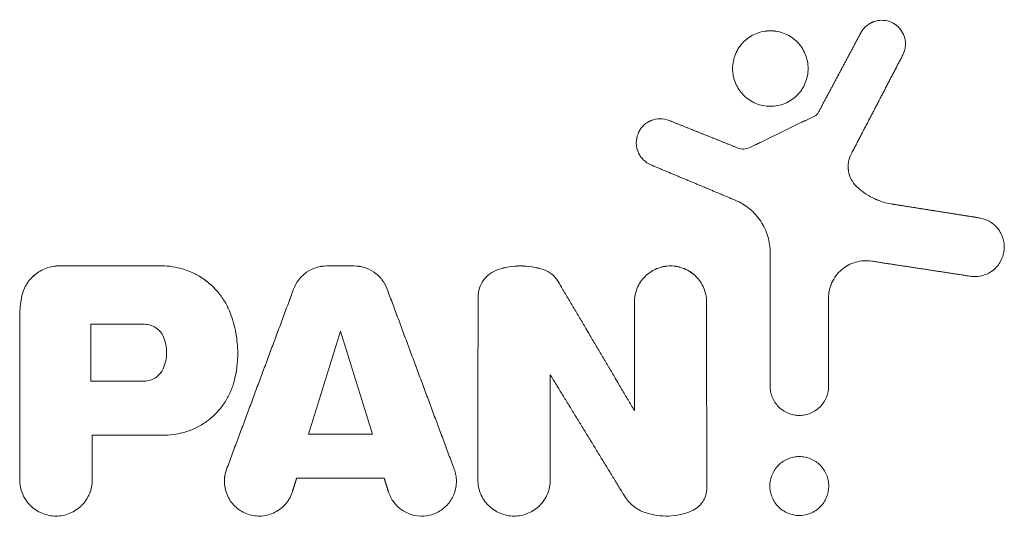
# Model space of a CAD drawing. Units: millimetres. Extents: x -1800 to 1800, y -6806 to 6806.
# Drawn here: x -5 to 54, y -491 to -461 of the extents above; entities that cross this region are included whole.
import ezdxf

# ---------------------------------------------------------------- set-up
doc = ezdxf.new("R2010")
doc.units = ezdxf.units.MM
doc.header["$LTSCALE"] = 20
doc.layers.add('2d', color=230, linetype='Continuous')

msp = doc.modelspace()

# ---------------------------------------------------------------- linework, layer by layer
at = {"layer": '2d', "lineweight": 0}
for p, q in [((-2.442, -475.578, -10.697), (3.676, -475.578, -10.697)), ((-2.442, -475.579, -10.697), (3.676, -475.579, -10.697)), ((13.606, -475.582, -10.697), (15.223, -475.582, -10.697)), ((13.606, -475.584, -10.697), (15.223, -475.584, -10.697)), ((2.653, -479.087, -10.697), (-0.563, -479.087, -10.697)), ((-0.567, -482.496, -10.697), (2.641, -482.496, -10.697)), ((-0.567, -482.497, -10.697), (2.641, -482.497, -10.697)), ((32.061, -484.265, -10.697), (32.06, -484.261, -10.697)), ((-0.487, -485.743, -10.697), (3.845, -485.743, -10.697)), ((12.493, -485.681, -10.697), (16.335, -485.681, -10.697)), ((12.493, -485.682, -10.697), (16.335, -485.682, -10.697)), ((17.04, -488.316, -10.697), (11.789, -488.316, -10.697))]:
    msp.add_line(p, q, dxfattribs=at)
for points, knots in [([(45.658, -461.589, -10.697), (45.807, -461.311, -10.697), (46.049, -461.086, -10.697), (46.626, -460.83, -10.697), (46.954, -460.801, -10.697), (47.567, -460.955, -10.697), (47.843, -461.134, -10.697), (48.232, -461.632, -10.697), (48.339, -461.942, -10.697), (48.34, -462.259, -10.697)], [0.000560184, 0.000560184, 0.000560184, 0.000560184, 0.001500053, 0.001500053, 0.002439923, 0.002439923, 0.003379792, 0.003379792, 0.004319662, 0.004319662, 0.004319662, 0.004319662]), ([(45.658, -461.591, -10.697), (45.807, -461.313, -10.697), (46.049, -461.088, -10.697), (46.626, -460.832, -10.697), (46.954, -460.803, -10.697), (47.567, -460.956, -10.697), (47.843, -461.135, -10.697), (48.232, -461.634, -10.697), (48.339, -461.944, -10.697), (48.34, -462.26, -10.697)], [0.000560184, 0.000560184, 0.000560184, 0.000560184, 0.001500053, 0.001500053, 0.002439923, 0.002439923, 0.003379792, 0.003379792, 0.004319662, 0.004319662, 0.004319662, 0.004319662]), ([(42.493, -463.733, -10.697), (42.493, -463.586, -10.697), (42.479, -463.436, -10.697), (42.42, -463.145, -10.697), (42.378, -463.004, -10.697), (42.264, -462.731, -10.697), (42.193, -462.598, -10.697), (42.029, -462.352, -10.697), (41.935, -462.238, -10.697), (41.619, -461.922, -10.697), (41.37, -461.755, -10.697), (40.957, -461.584, -10.697), (40.816, -461.541, -10.697), (40.526, -461.483, -10.697), (40.375, -461.468, -10.697), (40.079, -461.468, -10.697), (39.932, -461.482, -10.697), (39.641, -461.54, -10.697), (39.497, -461.584, -10.697), (39.088, -461.753, -10.697), (38.835, -461.921, -10.697), (38.518, -462.238, -10.697), (38.424, -462.353, -10.697), (38.26, -462.598, -10.697), (38.189, -462.73, -10.697), (38.075, -463.004, -10.697), (38.033, -463.146, -10.697), (37.975, -463.436, -10.697), (37.96, -463.586, -10.697), (37.959, -463.733, -10.697)], [0.008853927, 0.008853927, 0.008853927, 0.008853927, 0.009296719, 0.009296719, 0.009739511, 0.009739511, 0.010182303, 0.010182303, 0.010625094, 0.010625094, 0.011510678, 0.011510678, 0.01195347, 0.01195347, 0.012396262, 0.012396262, 0.012839053, 0.012839053, 0.013281845, 0.013281845, 0.014167429, 0.014167429, 0.01461022, 0.01461022, 0.015053012, 0.015053012, 0.015495804, 0.015495804, 0.015938596, 0.015938596, 0.015938596, 0.015938596]), ([(42.493, -463.735, -10.697), (42.493, -463.588, -10.697), (42.479, -463.438, -10.697), (42.42, -463.147, -10.697), (42.378, -463.006, -10.697), (42.264, -462.732, -10.697), (42.193, -462.6, -10.697), (42.029, -462.354, -10.697), (41.935, -462.24, -10.697), (41.619, -461.923, -10.697), (41.37, -461.757, -10.697), (40.957, -461.586, -10.697), (40.816, -461.543, -10.697), (40.526, -461.485, -10.697), (40.375, -461.47, -10.697), (40.079, -461.47, -10.697), (39.932, -461.484, -10.697), (39.641, -461.542, -10.697), (39.497, -461.586, -10.697), (39.088, -461.755, -10.697), (38.835, -461.922, -10.697), (38.518, -462.24, -10.697), (38.424, -462.354, -10.697), (38.26, -462.6, -10.697), (38.189, -462.732, -10.697), (38.075, -463.006, -10.697), (38.033, -463.147, -10.697), (37.975, -463.437, -10.697), (37.96, -463.587, -10.697), (37.959, -463.735, -10.697)], [0.008853927, 0.008853927, 0.008853927, 0.008853927, 0.009296719, 0.009296719, 0.009739511, 0.009739511, 0.010182303, 0.010182303, 0.010625094, 0.010625094, 0.011510678, 0.011510678, 0.01195347, 0.01195347, 0.012396262, 0.012396262, 0.012839053, 0.012839053, 0.013281845, 0.013281845, 0.014167429, 0.014167429, 0.01461022, 0.01461022, 0.015053012, 0.015053012, 0.015495804, 0.015495804, 0.015938596, 0.015938596, 0.015938596, 0.015938596]), ([(48.34, -462.259, -10.697), (48.34, -462.374, -10.697), (48.326, -462.486, -10.697), (48.272, -462.708, -10.697), (48.231, -462.816, -10.697), (48.179, -462.918, -10.697)], [0.0043196618, 0.0043196618, 0.0043196618, 0.0043196618, 0.0046605381, 0.0046605381, 0.0050014143, 0.0050014143, 0.0050014143, 0.0050014143]), ([(37.959, -463.733, -10.697), (37.959, -463.881, -10.697), (37.974, -464.028, -10.697), (38.031, -464.321, -10.697), (38.075, -464.464, -10.697), (38.244, -464.874, -10.697), (38.413, -465.127, -10.697), (38.726, -465.441, -10.697), (38.843, -465.537, -10.697), (39.09, -465.702, -10.697), (39.22, -465.772, -10.697), (39.494, -465.886, -10.697), (39.639, -465.93, -10.697), (39.929, -465.988, -10.697), (40.076, -466.002, -10.697), (40.376, -466.002, -10.697), (40.524, -465.988, -10.697), (40.814, -465.93, -10.697), (40.958, -465.886, -10.697), (41.233, -465.772, -10.697), (41.363, -465.702, -10.697), (41.61, -465.537, -10.697), (41.727, -465.441, -10.697), (41.936, -465.232, -10.697), (42.03, -465.117, -10.697), (42.195, -464.87, -10.697), (42.265, -464.737, -10.697), (42.435, -464.328, -10.697), (42.494, -464.029, -10.697), (42.493, -463.733, -10.697)], [0.001756636, 0.001756636, 0.001756636, 0.001756636, 0.002200217, 0.002200217, 0.002643797, 0.002643797, 0.003530959, 0.003530959, 0.00397454, 0.00397454, 0.00441812, 0.00441812, 0.004861701, 0.004861701, 0.005305282, 0.005305282, 0.005748862, 0.005748862, 0.006192443, 0.006192443, 0.006636024, 0.006636024, 0.007079604, 0.007079604, 0.007523185, 0.007523185, 0.007966766, 0.007966766, 0.008853927, 0.008853927, 0.008853927, 0.008853927]), ([(34.155, -466.851, -10.697), (33.981, -466.781, -10.697), (33.791, -466.746, -10.697), (33.417, -466.749, -10.697), (33.228, -466.789, -10.697), (32.884, -466.934, -10.697), (32.724, -467.042, -10.697), (32.527, -467.242, -10.697), (32.466, -467.317, -10.697), (32.363, -467.473, -10.697), (32.319, -467.556, -10.697), (32.212, -467.818, -10.697), (32.176, -468.004, -10.697), (32.176, -468.287, -10.697), (32.186, -468.38, -10.697), (32.222, -468.564, -10.697), (32.25, -468.655, -10.697), (32.322, -468.828, -10.697), (32.366, -468.911, -10.697), (32.47, -469.067, -10.697), (32.531, -469.141, -10.697), (32.729, -469.34, -10.697), (32.889, -469.447, -10.697), (33.061, -469.52, -10.697)], [0.000129358, 0.000129358, 0.000129358, 0.000129358, 0.000690698, 0.000690698, 0.001252038, 0.001252038, 0.001813378, 0.001813378, 0.002094048, 0.002094048, 0.002374718, 0.002374718, 0.002936058, 0.002936058, 0.003216728, 0.003216728, 0.003497397, 0.003497397, 0.003778067, 0.003778067, 0.004058737, 0.004058737, 0.004620077, 0.004620077, 0.004620077, 0.004620077]), ([(34.155, -466.853, -10.697), (33.981, -466.783, -10.697), (33.791, -466.748, -10.697), (33.417, -466.751, -10.697), (33.228, -466.79, -10.697), (32.884, -466.936, -10.697), (32.724, -467.044, -10.697), (32.527, -467.244, -10.697), (32.466, -467.319, -10.697), (32.363, -467.475, -10.697), (32.319, -467.557, -10.697), (32.212, -467.819, -10.697), (32.176, -468.005, -10.697), (32.176, -468.194, -10.697)], [0.000129358, 0.000129358, 0.000129358, 0.000129358, 0.000690698, 0.000690698, 0.001252038, 0.001252038, 0.001813378, 0.001813378, 0.002094048, 0.002094048, 0.002374718, 0.002374718, 0.00293522, 0.00293522, 0.00293522, 0.00293522]), ([(38.278, -468.504, -10.697), (38.392, -468.55, -10.697), (38.514, -468.571, -10.697), (38.757, -468.562, -10.697), (38.878, -468.533, -10.697), (38.988, -468.479, -10.697)], [0.000000775, 0.000000775, 0.000000775, 0.000000775, 0.0003643893, 0.0003643893, 0.0007280036, 0.0007280036, 0.0007280036, 0.0007280036]), ([(38.278, -468.506, -10.697), (38.392, -468.552, -10.697), (38.514, -468.573, -10.697), (38.757, -468.564, -10.697), (38.878, -468.534, -10.697), (38.988, -468.481, -10.697)], [0.000000775, 0.000000775, 0.000000775, 0.000000775, 0.0003643893, 0.0003643893, 0.0007280036, 0.0007280036, 0.0007280036, 0.0007280036]), ([(45.082, -468.864, -10.697), (45.001, -469.022, -10.697), (44.946, -469.188, -10.697), (44.889, -469.537, -10.697), (44.89, -469.713, -10.697), (44.974, -470.235, -10.697), (45.143, -470.56, -10.697), (45.398, -470.807, -10.697)], [0.000000953, 0.000000953, 0.000000953, 0.000000953, 0.000526175, 0.000526175, 0.001051398, 0.001051398, 0.002101842, 0.002101842, 0.002101842, 0.002101842]), ([(44.897, -469.609, -10.697), (44.896, -469.702, -10.697), (44.903, -469.796, -10.697), (44.974, -470.237, -10.697), (45.143, -470.562, -10.697), (45.398, -470.809, -10.697)], [0.00077103, 0.00077103, 0.00077103, 0.00077103, 0.001051398, 0.001051398, 0.002101842, 0.002101842, 0.002101842, 0.002101842]), ([(45.398, -470.807, -10.697), (45.69, -471.089, -10.697), (46.016, -471.319, -10.697), (46.558, -471.59, -10.697), (46.746, -471.666, -10.697), (47.128, -471.789, -10.697), (47.324, -471.836, -10.697), (47.524, -471.867, -10.697)], [0.000001609, 0.000001609, 0.000001609, 0.000001609, 0.001201152, 0.001201152, 0.001800924, 0.001800924, 0.002400696, 0.002400696, 0.002400696, 0.002400696]), ([(45.398, -470.809, -10.697), (45.69, -471.091, -10.697), (46.016, -471.321, -10.697), (46.558, -471.592, -10.697), (46.746, -471.668, -10.697), (47.128, -471.791, -10.697), (47.324, -471.837, -10.697), (47.524, -471.869, -10.697)], [0.000001609, 0.000001609, 0.000001609, 0.000001609, 0.001201152, 0.001201152, 0.001800924, 0.001800924, 0.002400696, 0.002400696, 0.002400696, 0.002400696]), ([(40.219, -474.795, -10.697), (40.219, -474.457, -10.697), (40.17, -474.128, -10.697), (40.025, -473.646, -10.697), (39.965, -473.488, -10.697), (39.823, -473.186, -10.697), (39.741, -473.041, -10.697), (39.557, -472.762, -10.697), (39.453, -472.628, -10.697), (39.228, -472.379, -10.697), (39.108, -472.263, -10.697), (38.723, -471.944, -10.697), (38.431, -471.767, -10.697), (38.119, -471.637, -10.697)], [0.000000197, 0.000000197, 0.000000197, 0.000000197, 0.001000378, 0.001000378, 0.001500468, 0.001500468, 0.002000558, 0.002000558, 0.002500649, 0.002500649, 0.003000739, 0.003000739, 0.004000919, 0.004000919, 0.004000919, 0.004000919]), ([(52.771, -472.697, -10.697), (52.874, -472.714, -10.697), (52.976, -472.739, -10.697), (53.173, -472.806, -10.697), (53.27, -472.849, -10.697), (53.453, -472.951, -10.697), (53.539, -473.01, -10.697), (53.701, -473.142, -10.697), (53.777, -473.216, -10.697), (53.913, -473.375, -10.697), (53.973, -473.46, -10.697), (54.079, -473.639, -10.697), (54.125, -473.735, -10.697), (54.197, -473.931, -10.697), (54.225, -474.031, -10.697), (54.262, -474.237, -10.697), (54.271, -474.343, -10.697), (54.271, -474.447, -10.697)], [0.00066336, 0.00066336, 0.00066336, 0.00066336, 0.000975839, 0.000975839, 0.001288318, 0.001288318, 0.001600797, 0.001600797, 0.001913277, 0.001913277, 0.002225756, 0.002225756, 0.002538235, 0.002538235, 0.002850714, 0.002850714, 0.003163193, 0.003163193, 0.003163193, 0.003163193]), ([(52.771, -472.699, -10.697), (52.874, -472.715, -10.697), (52.976, -472.74, -10.697), (53.173, -472.808, -10.697), (53.27, -472.851, -10.697), (53.453, -472.953, -10.697), (53.539, -473.012, -10.697), (53.701, -473.144, -10.697), (53.777, -473.218, -10.697), (53.913, -473.377, -10.697), (53.973, -473.461, -10.697), (54.079, -473.641, -10.697), (54.125, -473.737, -10.697), (54.197, -473.933, -10.697), (54.225, -474.033, -10.697), (54.262, -474.239, -10.697), (54.271, -474.345, -10.697), (54.271, -474.449, -10.697)], [0.00066336, 0.00066336, 0.00066336, 0.00066336, 0.000975839, 0.000975839, 0.001288318, 0.001288318, 0.001600797, 0.001600797, 0.001913277, 0.001913277, 0.002225756, 0.002225756, 0.002538235, 0.002538235, 0.002850714, 0.002850714, 0.003163193, 0.003163193, 0.003163193, 0.003163193]), ([(54.271, -474.447, -10.697), (54.272, -474.701, -10.697), (54.216, -474.957, -10.697), (54.057, -475.302, -10.697), (53.991, -475.414, -10.697), (53.838, -475.617, -10.697), (53.751, -475.71, -10.697), (53.46, -475.96, -10.697), (53.231, -476.083, -10.697), (52.862, -476.188, -10.697), (52.737, -476.21, -10.697), (52.483, -476.226, -10.697), (52.353, -476.22, -10.697), (52.227, -476.2, -10.697)], [0.003163193, 0.003163193, 0.003163193, 0.003163193, 0.00392474, 0.00392474, 0.004305513, 0.004305513, 0.004686286, 0.004686286, 0.005447832, 0.005447832, 0.005828605, 0.005828605, 0.006209378, 0.006209378, 0.006209378, 0.006209378]), ([(-2.442, -475.578, -10.697), (-2.577, -475.578, -10.697), (-2.711, -475.589, -10.697), (-2.977, -475.636, -10.697), (-3.11, -475.671, -10.697), (-3.364, -475.764, -10.697), (-3.486, -475.82, -10.697), (-3.72, -475.955, -10.697), (-3.832, -476.034, -10.697), (-4.039, -476.207, -10.697), (-4.135, -476.302, -10.697), (-4.308, -476.508, -10.697), (-4.387, -476.62, -10.697), (-4.523, -476.853, -10.697), (-4.58, -476.975, -10.697), (-4.673, -477.229, -10.697), (-4.709, -477.361, -10.697), (-4.733, -477.494, -10.697)], [0.000135578, 0.000135578, 0.000135578, 0.000135578, 0.000539267, 0.000539267, 0.000942956, 0.000942956, 0.001346644, 0.001346644, 0.001750333, 0.001750333, 0.002154021, 0.002154021, 0.00255771, 0.00255771, 0.002961398, 0.002961398, 0.003365087, 0.003365087, 0.003365087, 0.003365087]), ([(-2.442, -475.579, -10.697), (-2.577, -475.579, -10.697), (-2.711, -475.591, -10.697), (-2.977, -475.638, -10.697), (-3.11, -475.673, -10.697), (-3.364, -475.765, -10.697), (-3.486, -475.822, -10.697), (-3.72, -475.957, -10.697), (-3.832, -476.035, -10.697), (-4.039, -476.209, -10.697), (-4.135, -476.304, -10.697), (-4.308, -476.51, -10.697), (-4.387, -476.622, -10.697), (-4.523, -476.855, -10.697), (-4.58, -476.977, -10.697), (-4.673, -477.23, -10.697), (-4.709, -477.363, -10.697), (-4.733, -477.496, -10.697)], [0.000135578, 0.000135578, 0.000135578, 0.000135578, 0.000539267, 0.000539267, 0.000942956, 0.000942956, 0.001346644, 0.001346644, 0.001750333, 0.001750333, 0.002154021, 0.002154021, 0.00255771, 0.00255771, 0.002961398, 0.002961398, 0.003365087, 0.003365087, 0.003365087, 0.003365087]), ([(3.676, -475.578, -10.697), (4.125, -475.578, -10.697), (4.563, -475.645, -10.697), (5.204, -475.844, -10.697), (5.413, -475.927, -10.697), (5.812, -476.121, -10.697), (6.003, -476.233, -10.697), (6.37, -476.485, -10.697), (6.546, -476.627, -10.697), (6.87, -476.932, -10.697), (7.019, -477.096, -10.697), (7.293, -477.444, -10.697), (7.418, -477.631, -10.697), (7.638, -478.021, -10.697), (7.733, -478.222, -10.697), (7.812, -478.431, -10.697)], [0.000000197, 0.000000197, 0.000000197, 0.000000197, 0.001329924, 0.001329924, 0.001994787, 0.001994787, 0.002659651, 0.002659651, 0.003324514, 0.003324514, 0.003989378, 0.003989378, 0.004654241, 0.004654241, 0.005319104, 0.005319104, 0.005319104, 0.005319104]), ([(3.676, -475.579, -10.697), (4.125, -475.579, -10.697), (4.563, -475.646, -10.697), (5.204, -475.846, -10.697), (5.413, -475.929, -10.697), (5.812, -476.123, -10.697), (6.003, -476.235, -10.697), (6.37, -476.487, -10.697), (6.546, -476.629, -10.697), (6.87, -476.934, -10.697), (7.019, -477.097, -10.697), (7.293, -477.446, -10.697), (7.418, -477.633, -10.697), (7.638, -478.022, -10.697), (7.733, -478.224, -10.697), (7.812, -478.433, -10.697)], [0.000000197, 0.000000197, 0.000000197, 0.000000197, 0.001329924, 0.001329924, 0.001994787, 0.001994787, 0.002659651, 0.002659651, 0.003324514, 0.003324514, 0.003989378, 0.003989378, 0.004654241, 0.004654241, 0.005319104, 0.005319104, 0.005319104, 0.005319104]), ([(11.607, -476.971, -10.697), (11.682, -476.769, -10.697), (11.787, -476.58, -10.697), (12.053, -476.237, -10.697), (12.209, -476.089, -10.697), (12.566, -475.84, -10.697), (12.759, -475.745, -10.697), (13.172, -475.615, -10.697), (13.388, -475.582, -10.697), (13.606, -475.582, -10.697)], [0.000126963, 0.000126963, 0.000126963, 0.000126963, 0.000771582, 0.000771582, 0.001416201, 0.001416201, 0.00206082, 0.00206082, 0.002705439, 0.002705439, 0.002705439, 0.002705439]), ([(11.607, -476.973, -10.697), (11.682, -476.771, -10.697), (11.787, -476.581, -10.697), (12.053, -476.239, -10.697), (12.209, -476.091, -10.697), (12.566, -475.842, -10.697), (12.759, -475.747, -10.697), (13.172, -475.617, -10.697), (13.388, -475.584, -10.697), (13.606, -475.584, -10.697)], [0.000126963, 0.000126963, 0.000126963, 0.000126963, 0.000771582, 0.000771582, 0.001416201, 0.001416201, 0.00206082, 0.00206082, 0.002705439, 0.002705439, 0.002705439, 0.002705439]), ([(17.222, -476.971, -10.697), (17.147, -476.769, -10.697), (17.041, -476.58, -10.697), (16.776, -476.237, -10.697), (16.62, -476.089, -10.697), (16.263, -475.84, -10.697), (16.07, -475.745, -10.697), (15.657, -475.615, -10.697), (15.441, -475.582, -10.697), (15.223, -475.582, -10.697)], [0.000126963, 0.000126963, 0.000126963, 0.000126963, 0.000771582, 0.000771582, 0.001416201, 0.001416201, 0.00206082, 0.00206082, 0.00270544, 0.00270544, 0.00270544, 0.00270544]), ([(17.222, -476.973, -10.697), (17.147, -476.771, -10.697), (17.041, -476.581, -10.697), (16.776, -476.239, -10.697), (16.62, -476.091, -10.697), (16.263, -475.842, -10.697), (16.07, -475.747, -10.697), (15.657, -475.617, -10.697), (15.441, -475.584, -10.697), (15.223, -475.584, -10.697)], [0.000126963, 0.000126963, 0.000126963, 0.000126963, 0.000771582, 0.000771582, 0.001416201, 0.001416201, 0.00206082, 0.00206082, 0.00270544, 0.00270544, 0.00270544, 0.00270544]), ([(23.869, -475.804, -10.697), (23.697, -475.862, -10.697), (23.535, -475.946, -10.697), (23.241, -476.162, -10.697), (23.114, -476.29, -10.697), (22.9, -476.586, -10.697), (22.819, -476.747, -10.697), (22.706, -477.094, -10.697), (22.678, -477.274, -10.697), (22.678, -477.457, -10.697)], [0.000102236, 0.000102236, 0.000102236, 0.000102236, 0.000643903, 0.000643903, 0.00118557, 0.00118557, 0.001727237, 0.001727237, 0.002268904, 0.002268904, 0.002268904, 0.002268904]), ([(23.869, -475.806, -10.697), (23.697, -475.864, -10.697), (23.535, -475.948, -10.697), (23.241, -476.163, -10.697), (23.114, -476.292, -10.697), (22.9, -476.588, -10.697), (22.819, -476.749, -10.697), (22.706, -477.096, -10.697), (22.678, -477.276, -10.697), (22.678, -477.458, -10.697)], [0.000102236, 0.000102236, 0.000102236, 0.000102236, 0.000643903, 0.000643903, 0.00118557, 0.00118557, 0.001727237, 0.001727237, 0.002268904, 0.002268904, 0.002268904, 0.002268904]), ([(23.869, -475.804, -10.697), (24.312, -475.656, -10.697), (24.767, -475.582, -10.697), (25.701, -475.582, -10.697), (26.157, -475.656, -10.697), (26.6, -475.804, -10.697)], [0.000028627, 0.000028627, 0.000028627, 0.000028627, 0.00141145, 0.00141145, 0.002794273, 0.002794273, 0.002794273, 0.002794273]), ([(23.869, -475.806, -10.697), (24.312, -475.658, -10.697), (24.767, -475.584, -10.697), (25.701, -475.584, -10.697), (26.157, -475.658, -10.697), (26.6, -475.806, -10.697)], [0.000028627, 0.000028627, 0.000028627, 0.000028627, 0.00141145, 0.00141145, 0.002794273, 0.002794273, 0.002794273, 0.002794273]), ([(26.6, -475.804, -10.697), (26.787, -475.867, -10.697), (26.959, -475.961, -10.697), (27.264, -476.208, -10.697), (27.392, -476.356, -10.697), (27.492, -476.526, -10.697)], [0.000000651, 0.000000651, 0.000000651, 0.000000651, 0.000583956, 0.000583956, 0.00116726, 0.00116726, 0.00116726, 0.00116726]), ([(26.6, -475.806, -10.697), (26.787, -475.869, -10.697), (26.959, -475.963, -10.697), (27.264, -476.21, -10.697), (27.392, -476.358, -10.697), (27.492, -476.528, -10.697)], [0.000000651, 0.000000651, 0.000000651, 0.000000651, 0.000583956, 0.000583956, 0.00116726, 0.00116726, 0.00116726, 0.00116726]), ([(32.068, -477.744, -10.697), (32.069, -477.602, -10.697), (32.082, -477.462, -10.697), (32.138, -477.185, -10.697), (32.179, -477.047, -10.697), (32.341, -476.657, -10.697), (32.503, -476.416, -10.697), (32.901, -476.017, -10.697), (33.142, -475.856, -10.697), (33.533, -475.693, -10.697), (33.671, -475.651, -10.697), (33.948, -475.596, -10.697), (34.088, -475.582, -10.697), (34.372, -475.582, -10.697), (34.515, -475.596, -10.697), (34.792, -475.651, -10.697), (34.927, -475.692, -10.697), (35.191, -475.801, -10.697), (35.316, -475.868, -10.697), (35.55, -476.024, -10.697), (35.661, -476.115, -10.697), (35.862, -476.315, -10.697), (35.951, -476.424, -10.697), (36.108, -476.659, -10.697), (36.176, -476.786, -10.697), (36.339, -477.176, -10.697), (36.396, -477.459, -10.697), (36.396, -477.744, -10.697)], [0.000126623, 0.000126623, 0.000126623, 0.000126623, 0.000549479, 0.000549479, 0.000972335, 0.000972335, 0.001818047, 0.001818047, 0.002663759, 0.002663759, 0.003086615, 0.003086615, 0.003509471, 0.003509471, 0.003932327, 0.003932327, 0.004355183, 0.004355183, 0.004778039, 0.004778039, 0.005200895, 0.005200895, 0.005623751, 0.005623751, 0.006046607, 0.006046607, 0.006892319, 0.006892319, 0.006892319, 0.006892319]), ([(32.068, -477.745, -10.697), (32.069, -477.604, -10.697), (32.082, -477.464, -10.697), (32.138, -477.187, -10.697), (32.179, -477.049, -10.697), (32.341, -476.658, -10.697), (32.503, -476.417, -10.697), (32.901, -476.019, -10.697), (33.142, -475.857, -10.697), (33.533, -475.695, -10.697), (33.671, -475.653, -10.697), (33.948, -475.598, -10.697), (34.088, -475.584, -10.697), (34.372, -475.584, -10.697), (34.515, -475.598, -10.697), (34.792, -475.653, -10.697), (34.927, -475.693, -10.697), (35.191, -475.803, -10.697), (35.316, -475.869, -10.697), (35.55, -476.026, -10.697), (35.661, -476.117, -10.697), (35.862, -476.317, -10.697), (35.951, -476.426, -10.697), (36.108, -476.661, -10.697), (36.176, -476.787, -10.697), (36.339, -477.178, -10.697), (36.396, -477.461, -10.697), (36.396, -477.745, -10.697)], [0.000126623, 0.000126623, 0.000126623, 0.000126623, 0.000549479, 0.000549479, 0.000972335, 0.000972335, 0.001818047, 0.001818047, 0.002663759, 0.002663759, 0.003086615, 0.003086615, 0.003509471, 0.003509471, 0.003932327, 0.003932327, 0.004355183, 0.004355183, 0.004778039, 0.004778039, 0.005200895, 0.005200895, 0.005623751, 0.005623751, 0.006046607, 0.006046607, 0.006892319, 0.006892319, 0.006892319, 0.006892319]), ([(46.306, -475.297, -10.697), (46.146, -475.272, -10.697), (45.985, -475.265, -10.697), (45.662, -475.286, -10.697), (45.501, -475.314, -10.697), (45.191, -475.402, -10.697), (45.041, -475.464, -10.697), (44.755, -475.618, -10.697), (44.622, -475.709, -10.697), (44.378, -475.919, -10.697), (44.265, -476.039, -10.697), (44.072, -476.296, -10.697), (43.989, -476.435, -10.697), (43.854, -476.731, -10.697), (43.803, -476.883, -10.697), (43.734, -477.197, -10.697), (43.717, -477.36, -10.697), (43.717, -477.523, -10.697)], [0.00012823, 0.00012823, 0.00012823, 0.00012823, 0.000610776, 0.000610776, 0.001093322, 0.001093322, 0.001575868, 0.001575868, 0.002058414, 0.002058414, 0.00254096, 0.00254096, 0.003023506, 0.003023506, 0.003506052, 0.003506052, 0.003988598, 0.003988598, 0.003988598, 0.003988598]), ([(7.812, -478.431, -10.697), (7.957, -478.813, -10.697), (8.066, -479.202, -10.697), (8.212, -479.995, -10.697), (8.25, -480.401, -10.697), (8.25, -480.808, -10.697)], [0.000032472, 0.000032472, 0.000032472, 0.000032472, 0.001243591, 0.001243591, 0.002454711, 0.002454711, 0.002454711, 0.002454711]), ([(7.812, -478.433, -10.697), (7.957, -478.815, -10.697), (8.066, -479.204, -10.697), (8.212, -479.997, -10.697), (8.25, -480.403, -10.697), (8.25, -480.81, -10.697)], [0.000032472, 0.000032472, 0.000032472, 0.000032472, 0.001243591, 0.001243591, 0.002454711, 0.002454711, 0.002454711, 0.002454711]), ([(3.795, -479.851, -10.697), (3.702, -479.627, -10.697), (3.544, -479.433, -10.697), (3.138, -479.161, -10.697), (2.898, -479.087, -10.697), (2.653, -479.087, -10.697)], [0.000074398, 0.000074398, 0.000074398, 0.000074398, 0.000799188, 0.000799188, 0.001523978, 0.001523978, 0.001523978, 0.001523978]), ([(3.773, -481.757, -10.697), (3.841, -481.602, -10.697), (3.893, -481.443, -10.697), (3.962, -481.114, -10.697), (3.979, -480.944, -10.697), (3.979, -480.776, -10.697)], [0.000076618, 0.000076618, 0.000076618, 0.000076618, 0.000579858, 0.000579858, 0.001083098, 0.001083098, 0.001083098, 0.001083098]), ([(3.773, -481.759, -10.697), (3.841, -481.604, -10.697), (3.893, -481.445, -10.697), (3.962, -481.117, -10.697), (3.979, -480.947, -10.697), (3.979, -480.78, -10.697)], [0.000076618, 0.000076618, 0.000076618, 0.000076618, 0.000579858, 0.000579858, 0.00108111, 0.00108111, 0.00108111, 0.00108111]), ([(2.641, -482.496, -10.697), (2.762, -482.496, -10.697), (2.879, -482.478, -10.697), (3.108, -482.41, -10.697), (3.217, -482.36, -10.697), (3.516, -482.165, -10.697), (3.677, -481.976, -10.697), (3.773, -481.757, -10.697)], [0.000000197, 0.000000197, 0.000000197, 0.000000197, 0.000355964, 0.000355964, 0.000711731, 0.000711731, 0.001423264, 0.001423264, 0.001423264, 0.001423264]), ([(2.641, -482.497, -10.697), (2.762, -482.497, -10.697), (2.879, -482.48, -10.697), (3.108, -482.412, -10.697), (3.217, -482.362, -10.697), (3.516, -482.167, -10.697), (3.677, -481.978, -10.697), (3.773, -481.759, -10.697)], [0.000000197, 0.000000197, 0.000000197, 0.000000197, 0.000355964, 0.000355964, 0.000711731, 0.000711731, 0.001423264, 0.001423264, 0.001423264, 0.001423264]), ([(8.035, -482.502, -10.697), (7.975, -482.732, -10.697), (7.897, -482.955, -10.697), (7.705, -483.388, -10.697), (7.589, -483.599, -10.697), (7.327, -483.996, -10.697), (7.181, -484.183, -10.697), (6.859, -484.53, -10.697), (6.682, -484.692, -10.697), (6.305, -484.984, -10.697), (6.106, -485.113, -10.697), (5.689, -485.338, -10.697), (5.469, -485.434, -10.697), (4.791, -485.665, -10.697), (4.325, -485.743, -10.697), (3.845, -485.743, -10.697)], [0.000249952, 0.000249952, 0.000249952, 0.000249952, 0.000960187, 0.000960187, 0.001670421, 0.001670421, 0.002380656, 0.002380656, 0.003090891, 0.003090891, 0.003801125, 0.003801125, 0.00451136, 0.00451136, 0.005931829, 0.005931829, 0.005931829, 0.005931829]), ([(40.21, -482.797, -10.697), (40.21, -482.912, -10.697), (40.221, -483.026, -10.697), (40.266, -483.251, -10.697), (40.299, -483.363, -10.697), (40.43, -483.68, -10.697), (40.561, -483.876, -10.697), (40.884, -484.201, -10.697), (41.08, -484.332, -10.697), (41.398, -484.464, -10.697), (41.51, -484.498, -10.697), (41.735, -484.543, -10.697), (41.849, -484.555, -10.697), (42.08, -484.555, -10.697), (42.196, -484.543, -10.697), (42.421, -484.499, -10.697), (42.531, -484.466, -10.697), (42.746, -484.377, -10.697), (42.847, -484.322, -10.697), (43.037, -484.195, -10.697), (43.127, -484.121, -10.697), (43.29, -483.958, -10.697), (43.363, -483.87, -10.697), (43.49, -483.679, -10.697), (43.545, -483.575, -10.697), (43.677, -483.258, -10.697), (43.723, -483.028, -10.697), (43.722, -482.797, -10.697)], [0.000103847, 0.000103847, 0.000103847, 0.000103847, 0.000447552, 0.000447552, 0.000791256, 0.000791256, 0.001478665, 0.001478665, 0.002166074, 0.002166074, 0.002509778, 0.002509778, 0.002853482, 0.002853482, 0.003197187, 0.003197187, 0.003540891, 0.003540891, 0.003884596, 0.003884596, 0.0042283, 0.0042283, 0.004572004, 0.004572004, 0.004915709, 0.004915709, 0.005603118, 0.005603118, 0.005603118, 0.005603118]), ([(43.735, -488.795, -10.697), (43.734, -488.68, -10.697), (43.723, -488.564, -10.697), (43.677, -488.337, -10.697), (43.644, -488.227, -10.697), (43.556, -488.014, -10.697), (43.5, -487.91, -10.697), (43.372, -487.718, -10.697), (43.299, -487.629, -10.697), (43.053, -487.382, -10.697), (42.858, -487.252, -10.697), (42.536, -487.119, -10.697), (42.425, -487.085, -10.697), (42.199, -487.04, -10.697), (42.082, -487.028, -10.697), (41.851, -487.028, -10.697), (41.736, -487.039, -10.697), (41.508, -487.084, -10.697), (41.396, -487.118, -10.697), (41.077, -487.251, -10.697), (40.879, -487.382, -10.697), (40.55, -487.711, -10.697), (40.42, -487.906, -10.697), (40.287, -488.227, -10.697), (40.253, -488.337, -10.697), (40.208, -488.563, -10.697), (40.196, -488.68, -10.697), (40.196, -488.795, -10.697)], [0.0069035, 0.0069035, 0.0069035, 0.0069035, 0.007249165, 0.007249165, 0.00759483, 0.00759483, 0.007940495, 0.007940495, 0.00828616, 0.00828616, 0.00897749, 0.00897749, 0.009323154, 0.009323154, 0.009668819, 0.009668819, 0.010014484, 0.010014484, 0.010360149, 0.010360149, 0.011051479, 0.011051479, 0.011742809, 0.011742809, 0.012088473, 0.012088473, 0.012434138, 0.012434138, 0.012434138, 0.012434138]), ([(7.583, -487.784, -10.697), (7.534, -487.914, -10.697), (7.499, -488.047, -10.697), (7.455, -488.322, -10.697), (7.447, -488.463, -10.697), (7.465, -488.877, -10.697), (7.533, -489.154, -10.697), (7.71, -489.529, -10.697), (7.783, -489.65, -10.697), (7.949, -489.873, -10.697), (8.043, -489.975, -10.697), (8.25, -490.16, -10.697), (8.364, -490.244, -10.697), (8.603, -490.384, -10.697), (8.729, -490.442, -10.697), (8.994, -490.533, -10.697), (9.13, -490.564, -10.697), (9.405, -490.601, -10.697), (9.546, -490.605, -10.697), (9.824, -490.586, -10.697), (9.96, -490.562, -10.697), (10.228, -490.488, -10.697), (10.36, -490.437, -10.697), (10.731, -490.249, -10.697), (10.955, -490.072, -10.697), (11.223, -489.755, -10.697), (11.303, -489.64, -10.697), (11.437, -489.395, -10.697), (11.491, -489.268, -10.697), (11.532, -489.136, -10.697)], [0.000165391, 0.000165391, 0.000165391, 0.000165391, 0.000580938, 0.000580938, 0.000996485, 0.000996485, 0.001827579, 0.001827579, 0.002243126, 0.002243126, 0.002658673, 0.002658673, 0.00307422, 0.00307422, 0.003489767, 0.003489767, 0.003905314, 0.003905314, 0.004320861, 0.004320861, 0.004736408, 0.004736408, 0.005151955, 0.005151955, 0.005983049, 0.005983049, 0.006398596, 0.006398596, 0.006814143, 0.006814143, 0.006814143, 0.006814143]), ([(7.583, -487.785, -10.697), (7.534, -487.915, -10.697), (7.499, -488.049, -10.697), (7.461, -488.29, -10.697), (7.452, -488.395, -10.697), (7.451, -488.5, -10.697)], [0.0001653905, 0.0001653905, 0.0001653905, 0.0001653905, 0.0005809376, 0.0005809376, 0.0008939032, 0.0008939032, 0.0008939032, 0.0008939032]), ([(21.246, -487.784, -10.697), (21.289, -487.899, -10.697), (21.322, -488.018, -10.697), (21.366, -488.261, -10.697), (21.377, -488.386, -10.697), (21.377, -488.51, -10.697)], [0.0001653908, 0.0001653908, 0.0001653908, 0.0001653908, 0.0005353502, 0.0005353502, 0.0009053095, 0.0009053095, 0.0009053095, 0.0009053095]), ([(21.246, -487.785, -10.697), (21.289, -487.901, -10.697), (21.322, -488.02, -10.697), (21.366, -488.263, -10.697), (21.377, -488.388, -10.697), (21.377, -488.511, -10.697)], [0.0001653908, 0.0001653908, 0.0001653908, 0.0001653908, 0.0005353502, 0.0005353502, 0.0009053095, 0.0009053095, 0.0009053095, 0.0009053095]), ([(-4.84, -488.42, -10.697), (-4.84, -488.563, -10.697), (-4.826, -488.704, -10.697), (-4.771, -488.983, -10.697), (-4.729, -489.122, -10.697), (-4.567, -489.516, -10.697), (-4.405, -489.759, -10.697), (-4.004, -490.161, -10.697), (-3.761, -490.324, -10.697), (-3.367, -490.488, -10.697), (-3.228, -490.53, -10.697), (-2.948, -490.586, -10.697), (-2.807, -490.6, -10.697), (-2.521, -490.6, -10.697), (-2.377, -490.586, -10.697), (-2.098, -490.531, -10.697), (-1.961, -490.49, -10.697), (-1.695, -490.379, -10.697), (-1.57, -490.312, -10.697), (-1.334, -490.154, -10.697), (-1.222, -490.062, -10.697), (-1.02, -489.86, -10.697), (-0.93, -489.75, -10.697), (-0.772, -489.514, -10.697), (-0.704, -489.386, -10.697), (-0.541, -488.992, -10.697), (-0.484, -488.706, -10.697), (-0.484, -488.42, -10.697)], [0.000127711, 0.000127711, 0.000127711, 0.000127711, 0.000554032, 0.000554032, 0.000980352, 0.000980352, 0.001832993, 0.001832993, 0.002685635, 0.002685635, 0.003111955, 0.003111955, 0.003538276, 0.003538276, 0.003964596, 0.003964596, 0.004390917, 0.004390917, 0.004817237, 0.004817237, 0.005243558, 0.005243558, 0.005669879, 0.005669879, 0.006096199, 0.006096199, 0.00694884, 0.00694884, 0.00694884, 0.00694884]), ([(21.377, -488.51, -10.697), (21.378, -488.633, -10.697), (21.367, -488.755, -10.697), (21.324, -488.998, -10.697), (21.291, -489.119, -10.697), (21.206, -489.35, -10.697), (21.153, -489.461, -10.697), (21.028, -489.675, -10.697), (20.956, -489.777, -10.697), (20.716, -490.057, -10.697), (20.52, -490.217, -10.697), (20.09, -490.457, -10.697), (19.85, -490.539, -10.697), (19.363, -490.614, -10.697), (19.11, -490.607, -10.697), (18.628, -490.508, -10.697), (18.393, -490.414, -10.697), (18.079, -490.218, -10.697), (17.979, -490.143, -10.697), (17.796, -489.977, -10.697), (17.712, -489.886, -10.697), (17.562, -489.692, -10.697), (17.494, -489.586, -10.697), (17.38, -489.367, -10.697), (17.333, -489.253, -10.697), (17.296, -489.136, -10.697)], [0.00090531, 0.00090531, 0.00090531, 0.00090531, 0.001274613, 0.001274613, 0.001643916, 0.001643916, 0.002013219, 0.002013219, 0.002382522, 0.002382522, 0.003121128, 0.003121128, 0.003859734, 0.003859734, 0.00459834, 0.00459834, 0.005336946, 0.005336946, 0.005706249, 0.005706249, 0.006075552, 0.006075552, 0.006444855, 0.006444855, 0.006814158, 0.006814158, 0.006814158, 0.006814158]), ([(22.665, -488.422, -10.697), (22.665, -488.565, -10.697), (22.679, -488.706, -10.697), (22.734, -488.985, -10.697), (22.776, -489.123, -10.697), (22.938, -489.517, -10.697), (23.1, -489.76, -10.697), (23.5, -490.161, -10.697), (23.743, -490.324, -10.697), (24.137, -490.488, -10.697), (24.276, -490.53, -10.697), (24.555, -490.586, -10.697), (24.696, -490.6, -10.697), (24.982, -490.6, -10.697), (25.126, -490.586, -10.697), (25.405, -490.531, -10.697), (25.541, -490.49, -10.697), (25.807, -490.38, -10.697), (25.932, -490.312, -10.697), (26.168, -490.155, -10.697), (26.28, -490.063, -10.697), (26.482, -489.861, -10.697), (26.571, -489.751, -10.697), (26.729, -489.515, -10.697), (26.798, -489.387, -10.697), (26.96, -488.993, -10.697), (27.017, -488.708, -10.697), (27.017, -488.422, -10.697)], [0.000127594, 0.000127594, 0.000127594, 0.000127594, 0.000553506, 0.000553506, 0.000979418, 0.000979418, 0.001831241, 0.001831241, 0.002683065, 0.002683065, 0.003108977, 0.003108977, 0.003534889, 0.003534889, 0.003960801, 0.003960801, 0.004386713, 0.004386713, 0.004812625, 0.004812625, 0.005238537, 0.005238537, 0.005664449, 0.005664449, 0.006090361, 0.006090361, 0.006942185, 0.006942185, 0.006942185, 0.006942185]), ([(40.196, -488.795, -10.697), (40.196, -488.911, -10.697), (40.207, -489.025, -10.697), (40.252, -489.253, -10.697), (40.286, -489.365, -10.697), (40.418, -489.685, -10.697), (40.55, -489.883, -10.697), (40.794, -490.128, -10.697), (40.885, -490.203, -10.697), (41.078, -490.332, -10.697), (41.179, -490.387, -10.697), (41.394, -490.476, -10.697), (41.506, -490.51, -10.697), (41.733, -490.555, -10.697), (41.848, -490.566, -10.697), (42.198, -490.567, -10.697), (42.429, -490.521, -10.697), (42.752, -490.387, -10.697), (42.853, -490.332, -10.697), (43.045, -490.203, -10.697), (43.137, -490.128, -10.697), (43.3, -489.965, -10.697), (43.373, -489.875, -10.697), (43.502, -489.682, -10.697), (43.557, -489.579, -10.697), (43.689, -489.259, -10.697), (43.735, -489.026, -10.697), (43.735, -488.795, -10.697)], [0.00136055, 0.00136055, 0.00136055, 0.00136055, 0.001706984, 0.001706984, 0.002053419, 0.002053419, 0.002746288, 0.002746288, 0.003092722, 0.003092722, 0.003439156, 0.003439156, 0.003785591, 0.003785591, 0.004132025, 0.004132025, 0.004824894, 0.004824894, 0.005171328, 0.005171328, 0.005517763, 0.005517763, 0.005864197, 0.005864197, 0.006210632, 0.006210632, 0.0069035, 0.0069035, 0.0069035, 0.0069035]), ([(32.724, -490.393, -10.697), (32.463, -490.305, -10.697), (32.224, -490.174, -10.697), (31.794, -489.831, -10.697), (31.615, -489.627, -10.697), (31.471, -489.393, -10.697)], [0.000000598, 0.000000598, 0.000000598, 0.000000598, 0.000815972, 0.000815972, 0.001631346, 0.001631346, 0.001631346, 0.001631346]), ([(36.408, -488.925, -10.697), (36.409, -489.071, -10.697), (36.388, -489.213, -10.697), (36.304, -489.491, -10.697), (36.243, -489.623, -10.697), (36.083, -489.864, -10.697), (35.985, -489.974, -10.697), (35.763, -490.158, -10.697), (35.637, -490.235, -10.697), (35.503, -490.292, -10.697)], [0.000000198, 0.000000198, 0.000000198, 0.000000198, 0.000432774, 0.000432774, 0.000865351, 0.000865351, 0.001297928, 0.001297928, 0.001730505, 0.001730505, 0.001730505, 0.001730505]), ([(32.724, -490.393, -10.697), (32.95, -490.47, -10.697), (33.18, -490.525, -10.697), (33.646, -490.593, -10.697), (33.885, -490.606, -10.697), (34.36, -490.589, -10.697), (34.594, -490.559, -10.697), (35.055, -490.457, -10.697), (35.283, -490.385, -10.697), (35.503, -490.292, -10.697)], [0.000029116, 0.000029116, 0.000029116, 0.000029116, 0.000736201, 0.000736201, 0.001443286, 0.001443286, 0.002150372, 0.002150372, 0.002857457, 0.002857457, 0.002857457, 0.002857457])]:
    msp.add_open_spline(points, degree=3, knots=knots, dxfattribs=at)
for points, weights in [([(43.115, -466.354, -10.697), (43.963, -464.766, -10.697), (44.811, -463.178, -10.697), (45.658, -461.589, -10.697)], [1, 0.999998786434, 0.999998786434, 1]), ([(43.115, -466.356, -10.697), (43.963, -464.768, -10.697), (44.811, -463.179, -10.697), (45.658, -461.591, -10.697)], [1, 0.999998786434, 0.999998786434, 1]), ([(48.179, -462.918, -10.697), (47.146, -464.9, -10.697), (46.114, -466.882, -10.697), (45.082, -468.864, -10.697)], [1, 0.999998109829, 0.999998109829, 1]), ([(38.278, -468.504, -10.697), (36.904, -467.953, -10.697), (35.529, -467.402, -10.697), (34.155, -466.851, -10.697)], [1, 0.999999853869, 0.999999853869, 1]), ([(38.278, -468.506, -10.697), (36.904, -467.955, -10.697), (35.529, -467.404, -10.697), (34.155, -466.853, -10.697)], [1, 0.999999853869, 0.999999853869, 1]), ([(42.874, -466.587, -10.697), (41.578, -467.217, -10.697), (40.283, -467.848, -10.697), (38.988, -468.479, -10.697)], [1, 0.999999808603, 0.999999808603, 1]), ([(42.874, -466.588, -10.697), (41.578, -467.219, -10.697), (40.283, -467.85, -10.697), (38.988, -468.481, -10.697)], [1, 0.999999808603, 0.999999808603, 1]), ([(38.119, -471.637, -10.697), (36.433, -470.931, -10.697), (34.747, -470.225, -10.697), (33.061, -469.52, -10.697)], [1, 0.99999976034, 0.99999976034, 1]), ([(52.771, -472.697, -10.697), (51.022, -472.421, -10.697), (49.273, -472.144, -10.697), (47.524, -471.867, -10.697)], [1, 0.999999963145, 0.999999963145, 1]), ([(52.771, -472.699, -10.697), (51.022, -472.423, -10.697), (49.273, -472.146, -10.697), (47.524, -471.869, -10.697)], [1, 0.999999963145, 0.999999963145, 1]), ([(40.219, -474.795, -10.697), (40.216, -477.463, -10.697), (40.213, -480.13, -10.697), (40.21, -482.797, -10.697)], [1, 0.999996573614, 0.999996573614, 1]), ([(40.219, -474.797, -10.697), (40.216, -477.464, -10.697), (40.213, -480.132, -10.697), (40.21, -482.799, -10.697)], [1, 0.999996573614, 0.999996573614, 1]), ([(52.227, -476.2, -10.697), (50.253, -475.899, -10.697), (48.279, -475.598, -10.697), (46.306, -475.297, -10.697)], [1, 0.999999956334, 0.999999956334, 1]), ([(11.607, -476.971, -10.697), (10.265, -480.576, -10.697), (8.924, -484.18, -10.697), (7.583, -487.784, -10.697)], [1, 0.999993741835, 0.999993741835, 1]), ([(11.607, -476.973, -10.697), (10.265, -480.578, -10.697), (8.924, -484.182, -10.697), (7.583, -487.785, -10.697)], [1, 0.999993741835, 0.999993741835, 1]), ([(17.222, -476.971, -10.697), (18.563, -480.576, -10.697), (19.905, -484.18, -10.697), (21.246, -487.784, -10.697)], [1, 0.999993741825, 0.999993741825, 1]), ([(17.222, -476.973, -10.697), (18.563, -480.578, -10.697), (19.905, -484.182, -10.697), (21.246, -487.785, -10.697)], [1, 0.999993741825, 0.999993741825, 1]), ([(32.061, -484.263, -10.697), (30.538, -481.684, -10.697), (29.015, -479.105, -10.697), (27.492, -476.526, -10.697)], [1, 0.999996796127, 0.999996796127, 1]), ([(32.061, -484.265, -10.697), (30.538, -481.686, -10.697), (29.015, -479.107, -10.697), (27.492, -476.528, -10.697)], [1, 0.999996796127, 0.999996796127, 1]), ([(22.665, -488.422, -10.697), (22.67, -484.768, -10.697), (22.674, -481.113, -10.697), (22.678, -477.457, -10.697)], [1, 0.999993563085, 0.999993563085, 1]), ([(22.665, -488.424, -10.697), (22.67, -484.77, -10.697), (22.674, -481.115, -10.697), (22.678, -477.458, -10.697)], [1, 0.999993563085, 0.999993563085, 1]), ([(43.722, -482.797, -10.697), (43.72, -481.039, -10.697), (43.719, -479.281, -10.697), (43.717, -477.523, -10.697)], [1, 0.999998511393, 0.999998511393, 1]), ([(43.722, -482.799, -10.697), (43.72, -481.041, -10.697), (43.719, -479.283, -10.697), (43.717, -477.525, -10.697)], [1, 0.999998511393, 0.999998511393, 1]), ([(32.068, -477.744, -10.697), (32.066, -479.917, -10.697), (32.064, -482.09, -10.697), (32.061, -484.263, -10.697)], [1, 0.9999977252, 0.9999977252, 1]), ([(32.068, -477.745, -10.697), (32.066, -479.919, -10.697), (32.064, -482.092, -10.697), (32.061, -484.265, -10.697)], [1, 0.9999977252, 0.9999977252, 1]), ([(36.396, -477.744, -10.697), (36.4, -481.472, -10.697), (36.404, -485.199, -10.697), (36.408, -488.925, -10.697)], [1, 0.999993307038, 0.999993307038, 1]), ([(36.396, -477.745, -10.697), (36.4, -481.474, -10.697), (36.404, -485.201, -10.697), (36.408, -488.927, -10.697)], [1, 0.999993307038, 0.999993307038, 1]), ([(-4.829, -478.561, -10.697), (-4.832, -481.848, -10.697), (-4.836, -485.134, -10.697), (-4.84, -488.42, -10.697)], [1, 0.999994795986, 0.999994795986, 1]), ([(-4.829, -478.563, -10.697), (-4.832, -481.85, -10.697), (-4.836, -485.136, -10.697), (-4.84, -488.422, -10.697)], [1, 0.999994795986, 0.999994795986, 1]), ([(-0.563, -479.087, -10.697), (-0.565, -480.224, -10.697), (-0.566, -481.36, -10.697), (-0.567, -482.496, -10.697)], [1, 0.999999378293, 0.999999378293, 1]), ([(14.414, -479.503, -10.697), (13.774, -481.563, -10.697), (13.134, -483.622, -10.697), (12.493, -485.681, -10.697)], [1, 0.999997957348, 0.999997957348, 1]), ([(16.335, -485.681, -10.697), (15.695, -483.622, -10.697), (15.055, -481.563, -10.697), (14.414, -479.503, -10.697)], [1, 0.999997957348, 0.999997957348, 1]), ([(27.01, -482.112, -10.697), (28.497, -484.54, -10.697), (29.984, -486.966, -10.697), (31.471, -489.393, -10.697)], [1, 0.999997161682, 0.999997161682, 1]), ([(27.017, -488.422, -10.697), (27.014, -486.319, -10.697), (27.012, -484.216, -10.697), (27.01, -482.112, -10.697)], [1, 0.999997868182, 0.999997868182, 1]), ([(27.017, -488.424, -10.697), (27.014, -486.321, -10.697), (27.012, -484.218, -10.697), (27.01, -482.114, -10.697)], [1, 0.999997868182, 0.999997868182, 1]), ([(-0.567, -482.496, -10.697), (-0.567, -482.496, -10.697), (-0.567, -482.497, -10.697), (-0.567, -482.497, -10.697)], [0.999999998998, 0.999999999332, 0.999999999666, 1]), ([(-0.484, -488.42, -10.697), (-0.485, -487.528, -10.697), (-0.486, -486.636, -10.697), (-0.487, -485.743, -10.697)], [1, 0.999999616255, 0.999999616255, 1]), ([(-0.484, -488.422, -10.697), (-0.485, -487.53, -10.697), (-0.486, -486.637, -10.697), (-0.487, -485.745, -10.697)], [1, 0.999999616255, 0.999999616255, 1]), ([(12.494, -485.681, -10.697), (12.494, -485.681, -10.697), (12.494, -485.682, -10.697), (12.493, -485.682, -10.697)], [0.999999998183, 0.999999998789, 0.999999999394, 1]), ([(16.335, -485.682, -10.697), (16.335, -485.682, -10.697), (16.335, -485.681, -10.697), (16.335, -485.681, -10.697)], [1, 0.999999999394, 0.999999998789, 0.999999998183]), ([(11.789, -488.316, -10.697), (11.703, -488.589, -10.697), (11.618, -488.862, -10.697), (11.532, -489.136, -10.697)], [1, 0.999999964022, 0.999999964022, 1]), ([(17.04, -488.316, -10.697), (17.125, -488.589, -10.697), (17.211, -488.862, -10.697), (17.296, -489.136, -10.697)], [1, 0.999999964021, 0.999999964021, 1])]:
    msp.add_rational_spline(points, weights, degree=3, dxfattribs=at)
for points in [[(42.874, -466.587, -10.697), (42.976, -466.537, -10.697), (43.061, -466.455, -10.697), (43.115, -466.354, -10.697)], [(42.874, -466.588, -10.697), (42.976, -466.538, -10.697), (43.061, -466.457, -10.697), (43.115, -466.356, -10.697)], [(40.219, -474.797, -10.697), (40.219, -474.795, -10.697), (40.219, -474.793, -10.697), (40.219, -474.792, -10.697)], [(-4.733, -477.494, -10.697), (-4.796, -477.847, -10.697), (-4.828, -478.202, -10.697), (-4.829, -478.561, -10.697)], [(-4.733, -477.496, -10.697), (-4.796, -477.849, -10.697), (-4.828, -478.204, -10.697), (-4.829, -478.563, -10.697)], [(43.717, -477.523, -10.697), (43.717, -477.523, -10.697), (43.717, -477.524, -10.697), (43.717, -477.525, -10.697)], [(3.979, -480.776, -10.697), (3.979, -480.461, -10.697), (3.916, -480.145, -10.697), (3.795, -479.851, -10.697)], [(8.25, -480.808, -10.697), (8.251, -481.381, -10.697), (8.179, -481.945, -10.697), (8.035, -482.502, -10.697)], [(8.25, -480.81, -10.697), (8.25, -480.812, -10.697), (8.25, -480.814, -10.697), (8.25, -480.816, -10.697)], [(40.21, -482.799, -10.697), (40.21, -482.799, -10.697), (40.21, -482.799, -10.697), (40.21, -482.8, -10.697)]]:
    msp.add_open_spline(points, degree=3, dxfattribs=at)

doc.saveas('drawing.dxf')
